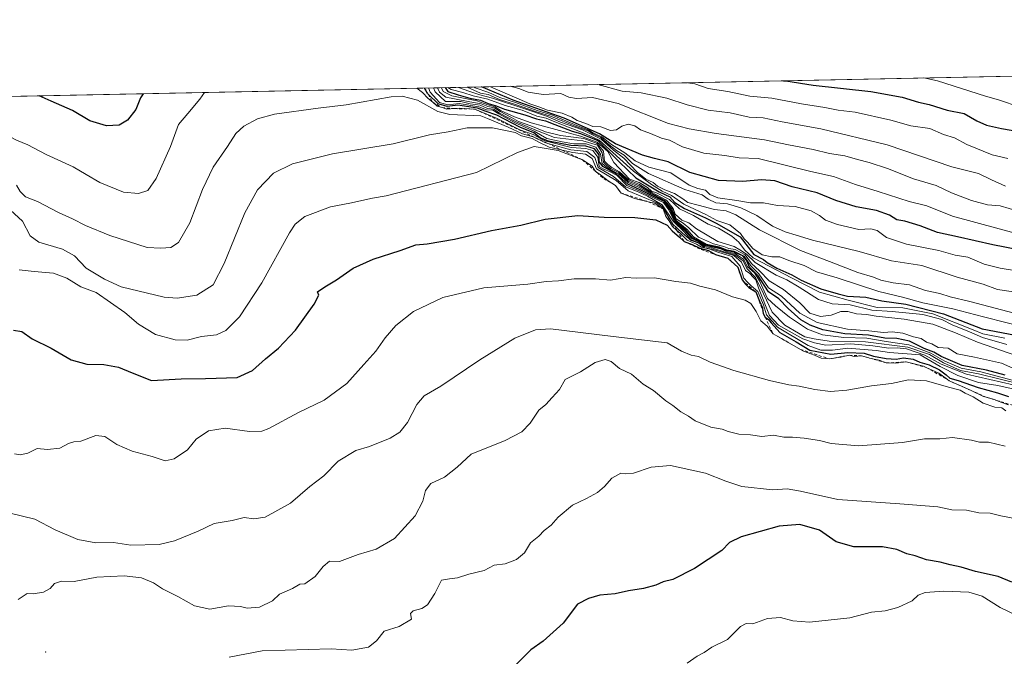
# Model space of a CAD drawing. Units: metres. Extents: x 638334 to 641797, y 4720560 to 4722942.
# Drawn here: x 640455 to 640792, y 4722724 to 4722942 of the extents above; entities that cross this region are included whole.
import ezdxf

# ---------------------------------------------------------------- set-up
doc = ezdxf.new("R2010")
doc.units = ezdxf.units.M
doc.header["$MEASUREMENT"] = 0
doc.linetypes.add('DGN Style 2', pattern=[1.6480167562047852, 0.988810053722871, -0.6592067024819142])
for name, color, linetype, lineweight in [('Centroide de Edificación ligera', 7, 'Continuous', 0), ('Comarca CxS', 21, 'Continuous', 0), ('Comunidad Autónoma CxS', 142, 'Continuous', 0), ('Curva de nivel maestra', 30, 'Continuous', 30), ('Curva de nivel normal', 30, 'Continuous', 0), ('Escarpado lineal', 30, 'DGN Style 2', 0), ('Espacio natural protegido CxS', 121, 'Continuous', 0), ('Matorral CxS', 135, 'Continuous', 0), ('Municipio CxS', 4, 'Continuous', 0), ('Provincia CxS', 1, 'Continuous', 0)]:
    doc.layers.add(name, color=color, linetype=linetype, lineweight=lineweight)

# ---------------------------------------------------------------- blocks, each defined once
blk = doc.blocks.new('*U5')
at = {"layer": 'Matorral CxS', "color": 135, "linetype": 'Continuous', "lineweight": 0}
blk.add_polyline3d([(640280.0554000001, 4722912.6097, 733.921100000007), (640800.2773000002, 4722923.136499999, 638.1334000000061)], dxfattribs=at)

msp = doc.modelspace()

# ---------------------------------------------------------------- linework, layer by layer
at = {"layer": 'Centroide de Edificación ligera', "color": 7, "linetype": 'Continuous', "lineweight": 0}
msp.add_point((640464, 4722726, 769.0975999999937), dxfattribs=at)
at = {"layer": 'Comarca CxS', "color": 21, "linetype": 'Continuous', "lineweight": 0, "flags": 128}
msp.add_lwpolyline([(639103.8203254339, 4722888.808444445), (640931.4114000001, 4722925.790100001), (641749.79000107, 4722942.349982752), (641781.205915202, 4721405.189503931), (641792.280299999, 4720863.326), (641796.3558000005, 4720663.913300001), (641797.0700010684, 4720628.969982778), (641693.7119000001, 4720626.879300001), (640286.3862000002, 4720598.411400001), (639714.1179980476, 4720586.835246512), (639621.3938063891, 4720584.959558786), (639363.3840826142, 4720579.740437777)], dxfattribs=at)
at = {"layer": 'Comunidad Autónoma CxS', "color": 142, "linetype": 'Continuous', "lineweight": 0, "flags": 128}
msp.add_lwpolyline([(639103.8203254339, 4722888.808444445), (640931.4114000001, 4722925.790100001), (641749.79000107, 4722942.349982752), (641781.205915202, 4721405.189503931), (641792.280299999, 4720863.326), (641796.3558000005, 4720663.913300001), (641797.0700010684, 4720628.969982778), (641693.7119000001, 4720626.879300001), (640286.3862000002, 4720598.411400001), (639714.1179980476, 4720586.835246512), (639621.3938063891, 4720584.959558786), (639363.3840826142, 4720579.740437777)], dxfattribs=at)
at = {"layer": 'Curva de nivel maestra', "color": 30, "linetype": 'Continuous', "lineweight": 30, "flags": 128}
for points, elevation in [([(640792.0800000001, 4722820.6501), (640785.6500000004, 4722822.380100001), (640777.3499999996, 4722823.9901), (640770.1799999997, 4722827.0601), (640767.7100000001, 4722828.600099999), (640764.4299999997, 4722829.860099999), (640759.3399999999, 4722832.3301), (640755.0300000003, 4722833.2501), (640750.8700000001, 4722833.390100001), (640745.3899999997, 4722834.350099999), (640737.2000000002, 4722834.840100001), (640729.7300000006, 4722836.2601), (640725.4299999997, 4722837.780099999), (640722.1600000003, 4722839.6501), (640717.8399999999, 4722843.4801), (640714.6299999999, 4722846.870100001), (640711.0899999999, 4722849.170100001), (640707.5800000001, 4722854.6601), (640704.6799999997, 4722857.700099999), (640703.6600000003, 4722860.030099999), (640702.3899999997, 4722861.530099999), (640699.2800000003, 4722862.8201), (640696.7599999999, 4722863.350099999), (640694.2400000002, 4722864.3201), (640689.6299999999, 4722865.3101), (640685.1699999999, 4722867.720100001), (640683.0300000003, 4722870.2401), (640679.2599999999, 4722873.4801), (640677.3600000005, 4722877.5801), (640675.5300000003, 4722880.0801), (640672.2400000002, 4722881.620100001), (640667.29, 4722884.1501), (640663.0199999996, 4722886.0701), (640659.04, 4722889.600099999), (640654.5300000003, 4722892.0701), (640653.2599999999, 4722893.780099999), (640653.1799999997, 4722896.050100001), (640651.5999999996, 4722898.110099999), (640648.7100000001, 4722899.110099999), (640643.5, 4722899.340100001), (640635.9100000003, 4722900.780099999), (640633.0199999996, 4722901.890100001), (640630.8799999999, 4722903.620100001), (640626.0800000001, 4722905.5801), (640618.2400000002, 4722909.620100001), (640614.2999999998, 4722910.9901), (640611.5999999996, 4722912.120100001), (640604.8700000001, 4722913.130100001), (640601.2800000003, 4722912.6801), (640598.1900000004, 4722913.520099999), (640594.7510000002, 4722916.8464), (640594.5300000003, 4722917.0601), (640593.5083, 4722918.952500001)], 725), ([(640600.6085999999, 4722919.096100001), (640601.5199999996, 4722917.8201), (640605.0499999998, 4722916.670100001), (640609.0499999998, 4722915.520099999), (640612.7100000001, 4722914.850099999), (640615.2699999996, 4722913.710100001), (640618.04, 4722912.9001), (640620.8600000005, 4722911.7301), (640627.8700000001, 4722909.7401), (640631.7800000003, 4722908.380100001), (640634.9299999997, 4722907.7301), (640638.0999999996, 4722906.4801), (640643.9500000002, 4722904.1501), (640646.7999999998, 4722903.420100001), (640652.79, 4722900.960100001), (640656.5800000001, 4722897.280099999), (640660.0899999999, 4722893.7401), (640665.79, 4722888.2501), (640673.7800000003, 4722883.4001), (640677.3499999996, 4722881.710100001), (640679.1200000001, 4722879.7401), (640682.3700000001, 4722877.780099999), (640689.5700000003, 4722874.5001), (640693.2199999997, 4722872.670100001), (640701.4800000006, 4722868.040100001), (640706.1399999997, 4722862.040100001), (640709.3799999999, 4722860.270099999), (640710.6699999999, 4722859.2301), (640714.0300000003, 4722857.2601), (640719.1100000005, 4722855.0101), (640722.2800000003, 4722853.1801), (640729.0499999998, 4722850.280099999), (640735, 4722848.5601), (640738.1699999999, 4722847.7301), (640744.4500000002, 4722847.340100001), (640749.9100000003, 4722846.130100001), (640758.0800000001, 4722845.040100001), (640771.0199999996, 4722841.720100001), (640784.2199999997, 4722836.5701), (640797.9900000002, 4722833.960100001)], 700), ([(640796.5800000001, 4722863.640100001), (640787.8700000001, 4722865.2601), (640775.75, 4722868.0701), (640768.8799999999, 4722869.470100001), (640763.04, 4722871.790100001), (640757.7400000002, 4722873.370100001), (640754.9900000002, 4722873.880100001), (640752.5099999999, 4722875.4001), (640748.0700000003, 4722877.040100001), (640741.0899999999, 4722878.290100001), (640734.1500000004, 4722880.450099999), (640727.8399999999, 4722883.0601), (640719.2199999997, 4722885.120100001), (640713.2599999999, 4722887.1801), (640708.7000000002, 4722887.5001), (640702.3600000005, 4722886.9301), (640694.04, 4722887.3201), (640684.2000000002, 4722890.0001), (640676.8799999999, 4722893.6801), (640672.1500000004, 4722894.800100001), (640668.0199999996, 4722895.940099999), (640658.79, 4722899.860099999), (640653.3300000001, 4722903.3101), (640641.2800000003, 4722908.700099999), (640623.8399999999, 4722914.860099999), (640612.9735000003, 4722919.3463)], 675), ([(640716.2400000002, 4722921.436000001), (640717.0300000003, 4722921.390100001), (640726.3700000001, 4722919.960100001), (640746.0999999996, 4722917.7401), (640756.8899999997, 4722915.8101), (640762.4600000001, 4722914.170100001), (640766.1100000005, 4722913.370100001), (640772.2000000002, 4722911.4101), (640778.0099999999, 4722910.220100001), (640782.3799999999, 4722907.710100001), (640785.6500000004, 4722906.210100001), (640790.8700000001, 4722905.120100001), (640799.3799999999, 4722903.5801)], 650), ([(640497.2944999998, 4722917.0056), (640496.4400000004, 4722915.5801), (640494.7800000003, 4722911.5801), (640491.9800000006, 4722907.9901), (640489.1399999997, 4722906.220100001), (640484.7999999998, 4722905.9901), (640479.0599999997, 4722907.790100001), (640473.0800000001, 4722911.3201), (640465.8700000001, 4722914.420100001), (640461.6901000004, 4722916.2851)], 725), ([(640452.9100000003, 4722836.100099999), (640455.75, 4722835.620100001), (640459.3200000003, 4722833.1801), (640465.8300000001, 4722829.960100001), (640472.6299999999, 4722825.9001), (640478, 4722824.460100001), (640483.8399999999, 4722824.360099999), (640488.8799999999, 4722823.420100001), (640493.5499999998, 4722821.450099999), (640500.0999999996, 4722818.860099999), (640510.3499999996, 4722819.4801), (640518.5899999999, 4722819.5101), (640529.4400000004, 4722819.940099999), (640534.7199999997, 4722822.3101), (640539.0899999999, 4722826.2501), (640543.54, 4722829.9901), (640549.4199999999, 4722836.100099999), (640555.7999999998, 4722844.9801), (640557.3499999996, 4722848.0701), (640556.9400000004, 4722849.2501), (640559.3799999999, 4722850.9301), (640563.4000000004, 4722853.370100001), (640569.1299999999, 4722857.270099999), (640575.9299999997, 4722860.350099999), (640585.1600000003, 4722863.380100001), (640590.5800000001, 4722865.2501), (640594.3799999999, 4722865.610099999), (640603.7199999997, 4722867.290100001), (640616.3799999999, 4722870.170100001), (640626.4600000001, 4722871.9901), (640634.7300000006, 4722874.030099999), (640645.9600000001, 4722875.360099999), (640654.9000000004, 4722874.8201), (640665.3899999997, 4722874.6801), (640672.5899999999, 4722873.8101), (640676.4800000006, 4722872.0601), (640678.1600000003, 4722870.120100001), (640680.7300000006, 4722867.940099999), (640682.2800000003, 4722866.470100001), (640684.9900000002, 4722865.440099999), (640687.6299999999, 4722864.1501), (640690.6600000003, 4722863.380100001), (640693.04, 4722861.940099999), (640697.1900000004, 4722860.7501), (640700.6200000001, 4722857.670100001), (640702.0899999999, 4722853.300100001), (640703.2599999999, 4722851.8201), (640704.4699999997, 4722850.690099999), (640706.7699999996, 4722849.1801), (640708.04, 4722846.0001), (640709.0899999999, 4722843.800100001), (640709.2441999996, 4722842.554099999), (640709.3399999999, 4722841.780099999), (640710, 4722840.530099999), (640711.1699999999, 4722839.7301), (640712.0199999996, 4722838.5801), (640715.0599999997, 4722835.3301), (640720.6600000003, 4722832.0601), (640725.3200000003, 4722829.210100001), (640732.4100000003, 4722827.840100001), (640738.3200000003, 4722828.4801), (640743.9000000004, 4722828.220100001), (640747.04, 4722827.2601), (640751.3899999997, 4722826.360099999), (640754.7999999998, 4722826.210100001), (640757.3600000005, 4722826.640100001), (640760.6100000005, 4722826.1801), (640762.8399999999, 4722825.1801), (640766.0499999998, 4722824.280099999), (640769.6100000005, 4722822.5001), (640771.9000000004, 4722820.790100001), (640773.0999999996, 4722819.640100001), (640776, 4722818.870100001), (640782.8799999999, 4722816.440099999), (640789.4400000004, 4722814.700099999), (640793.2100000001, 4722813.360099999)], 750), ([(640794.3499999996, 4722749.8301), (640789.6600000003, 4722751.7501), (640781.9000000004, 4722753.5601), (640777.0099999999, 4722755.050100001), (640773.2599999999, 4722755.770099999), (640769.8099999997, 4722756.6801), (640765.2199999997, 4722757.5601), (640761.29, 4722758.8201), (640758.4199999999, 4722759.5101), (640755.0599999997, 4722761.0701), (640750.1200000001, 4722761.9801), (640740.3700000001, 4722762.0001), (640734.2999999998, 4722763.670100001), (640728.6399999997, 4722767.670100001), (640721.8600000005, 4722769.610099999), (640714.7400000002, 4722769.0801), (640701.8099999997, 4722765.4101), (640697.8099999997, 4722763.450099999), (640695.1500000004, 4722760.6501), (640685.8099999997, 4722754.5701), (640678.4699999997, 4722750.8301), (640675.1500000004, 4722749.9301), (640672.6200000001, 4722748.880100001), (640668.3700000001, 4722747.710100001), (640663.29, 4722746.860099999), (640658.7100000001, 4722745.920100001), (640653.4900000002, 4722745.4101), (640649.5599999997, 4722744.3101), (640645.8399999999, 4722742.360099999), (640640.9600000001, 4722735.790100001), (640634.04, 4722729.690099999), (640629.9100000003, 4722726.7601), (640624.9299999997, 4722721.780099999)], 775.0000000000001)]:
    msp.add_lwpolyline(points, dxfattribs=dict(at, elevation=elevation))
at = {"layer": 'Curva de nivel normal', "color": 30, "linetype": 'Continuous', "lineweight": 0, "flags": 128}
for points, elevation in [([(640797.2599999999, 4722912.370100001), (640789.7999999998, 4722914.960100001), (640785.3499999996, 4722916.220100001), (640768.9000000004, 4722921.450099999), (640764.2164000003, 4722922.407000001)], 645), ([(640795.7400000002, 4722822.640100001), (640790.8600000005, 4722824.7601), (640781.6399999997, 4722826.860099999), (640775.6299999999, 4722828.0001), (640772.6399999997, 4722829.920100001), (640769.1399999997, 4722830.140100001), (640766.9900000002, 4722831.440099999), (640765.1500000004, 4722832.020099999), (640763.2999999998, 4722833.2601), (640760.7400000002, 4722833.860099999), (640757.0499999998, 4722835.120100001), (640753.4600000001, 4722835.550100001), (640750.4699999997, 4722835.3201), (640745.4000000004, 4722835.870100001), (640738.1699999999, 4722836.4001), (640727.79, 4722838.690099999), (640721.8499999996, 4722841.970100001), (640715.5999999996, 4722847.7301), (640711.1500000004, 4722850.5601), (640707.8200000003, 4722855.4001), (640705.0700000003, 4722858.0801), (640702.8200000003, 4722861.380100001), (640699.3799999999, 4722863.1501), (640696.9199999999, 4722863.640100001), (640694.3200000003, 4722864.6601), (640689.8200000003, 4722865.5601), (640685.5199999996, 4722868.0701), (640683.3399999999, 4722870.5601), (640679.5599999997, 4722873.620100001), (640677.8200000003, 4722877.380100001), (640675.3600000005, 4722880.420100001), (640670.6200000001, 4722882.8301), (640666.7000000002, 4722884.9901), (640663.0999999996, 4722886.620100001), (640659.8099999997, 4722889.6501), (640657.25, 4722890.9801), (640655.6100000005, 4722892.040100001), (640654.2999999998, 4722893.1801), (640653.7300000006, 4722896.280099999), (640652.0700000003, 4722898.710100001), (640648.7999999998, 4722899.840100001), (640644.54, 4722899.850099999), (640640.5499999998, 4722900.5601), (640635.3399999999, 4722901.720100001), (640630.9600000001, 4722904.1601), (640624.4600000001, 4722907.0001), (640618.8799999999, 4722910.0801), (640616.9000000004, 4722911.4301), (640614.6900000004, 4722911.550100001), (640612.1299999999, 4722912.550100001), (640605.3399999999, 4722913.670100001), (640601.4600000001, 4722913.2601), (640598.6799999997, 4722914.0001), (640595.4199999999, 4722917.590100001), (640594.9050000003, 4722918.980699999)], 720), ([(640796.04, 4722827.360099999), (640782.6500000004, 4722831.960100001), (640775.0700000003, 4722835.220100001), (640767.2999999998, 4722838.1801), (640757.5199999996, 4722839.8201), (640748, 4722840.890100001), (640744.5999999996, 4722841.470100001), (640741.2300000006, 4722841.690099999), (640738.3200000003, 4722842.530099999), (640735.8899999997, 4722842.450099999), (640732.5499999998, 4722841.270099999), (640728.9400000004, 4722840.800100001), (640725.2400000002, 4722841.960100001), (640721.8399999999, 4722845.4001), (640716.3099999997, 4722850.030099999), (640711.3899999997, 4722852.940099999), (640708.1200000001, 4722856.360099999), (640705.2999999998, 4722858.940099999), (640703.1100000005, 4722861.850099999), (640699.7699999996, 4722863.6601), (640697.5300000003, 4722864.0801), (640695.8799999999, 4722864.7601), (640692.3700000001, 4722865.640100001), (640687.2199999997, 4722867.880100001), (640683.9199999999, 4722871.110099999), (640681.9199999999, 4722872.700099999), (640679.54, 4722874.190099999), (640678.1799999997, 4722877.470100001), (640675.6200000001, 4722880.610099999), (640670.8700000001, 4722883.120100001), (640666.9500000002, 4722885.440099999), (640663.2000000002, 4722887.110099999), (640659.9500000002, 4722890.0001), (640657.1900000004, 4722891.4101), (640655.8600000005, 4722892.4001), (640654.6900000004, 4722893.5701), (640654.25, 4722896.790100001), (640652.6100000005, 4722899.4001), (640647.6399999997, 4722900.870100001), (640637.9400000004, 4722901.9801), (640631.5599999997, 4722904.5001), (640624.7999999998, 4722907.340100001), (640619.1900000004, 4722910.390100001), (640617.2100000001, 4722911.7601), (640615.0800000001, 4722912.0101), (640612.5199999996, 4722913.050100001), (640609.1500000004, 4722913.600099999), (640605.9800000006, 4722914.300100001), (640600.6399999997, 4722914.390100001), (640597.0999999996, 4722917.6501), (640596.5308999997, 4722919.013599999)], 715), ([(640792.6600000003, 4722831.2501), (640784.2999999998, 4722833.640100001), (640779.8700000001, 4722835.540100001), (640773.9900000002, 4722837.890100001), (640770.3700000001, 4722839.770099999), (640763.9100000003, 4722841.5001), (640753.4900000002, 4722842.530099999), (640746.5099999999, 4722843.0001), (640739.0599999997, 4722844.770099999), (640732.8899999997, 4722845.1501), (640728.2400000002, 4722846.600099999), (640721.6100000005, 4722850.870100001), (640717.3600000005, 4722853.3201), (640713.7199999997, 4722854.9101), (640706.5800000001, 4722859.210100001), (640703.5899999999, 4722862.1601), (640701.3300000001, 4722863.590100001), (640699.3700000001, 4722864.700099999), (640693.8200000003, 4722866.450099999), (640686.4900000002, 4722870.8101), (640683.9100000003, 4722872.800100001), (640681.4500000002, 4722873.690099999), (640679.2300000006, 4722875.7501), (640678.5899999999, 4722877.7601), (640676.2999999998, 4722880.620100001), (640671.1799999997, 4722883.370100001), (640666.9900000002, 4722885.950099999), (640663.2400000002, 4722887.590100001), (640660.2000000002, 4722890.3301), (640657.5499999998, 4722891.770099999), (640656.2400000002, 4722892.780099999), (640655.1100000005, 4722893.9801), (640654.7199999997, 4722897.300100001), (640652.5, 4722899.9801), (640648.04, 4722901.700099999), (640640.0599999997, 4722902.7401), (640634.9000000004, 4722903.970100001), (640629.8399999999, 4722906.030099999), (640625.6500000004, 4722907.470100001), (640623.2999999998, 4722908.8201), (640619.3499999996, 4722910.880100001), (640617.4600000001, 4722912.130100001), (640615.2100000001, 4722912.620100001), (640612.9299999997, 4722913.600099999), (640609.0599999997, 4722914.2601), (640603.79, 4722915.3201), (640600.7999999998, 4722915.8101), (640598.5899999999, 4722917.550100001), (640598.0029999996, 4722919.043400001)], 710), ([(640791.9299999997, 4722833.360099999), (640784.4400000004, 4722834.8101), (640781.1399999997, 4722836.210100001), (640767.3899999997, 4722841.690099999), (640757.1100000005, 4722843.720100001), (640748.3600000005, 4722843.850099999), (640738.4000000004, 4722846.3301), (640728.6100000005, 4722849.0701), (640719.29, 4722853.850099999), (640705.9299999997, 4722860.880100001), (640702.9500000002, 4722863.540100001), (640701.0300000003, 4722866.170100001), (640698.6600000003, 4722868.270099999), (640694.0700000003, 4722870.9901), (640690.5, 4722872.350099999), (640685.4900000002, 4722875.390100001), (640680.7599999999, 4722877.640100001), (640677.29, 4722880.840100001), (640672.8899999997, 4722883.1501), (640671.1699999999, 4722883.720100001), (640669.8099999997, 4722884.920100001), (640666.9000000004, 4722886.6601), (640663.6399999997, 4722887.7401), (640658.29, 4722893.460100001), (640656.1699999999, 4722897.280099999), (640652.5499999998, 4722900.470100001), (640646.7999999998, 4722902.530099999), (640629.9600000001, 4722907.0701), (640624.3300000001, 4722909.140100001), (640619.7599999999, 4722911.190099999), (640617.7100000001, 4722912.4801), (640615.2199999997, 4722913.1801), (640611.3799999999, 4722914.540100001), (640602.8200000003, 4722916.3101), (640599.8499999996, 4722917.780099999), (640599.3185999999, 4722919.07)], 705), ([(640800.8700000001, 4722836.540100001), (640784.6500000004, 4722840.6601), (640774.1900000004, 4722843.420100001), (640763.9600000001, 4722845.5101), (640757.0199999996, 4722847.350099999), (640748.9100000003, 4722849.360099999), (640734.5999999996, 4722853.970100001), (640727.54, 4722856.100099999), (640723.3499999996, 4722858.2401), (640718.1100000005, 4722859.9901), (640715, 4722861.1801), (640712.2999999998, 4722861.200099999), (640708.9600000001, 4722861.9001), (640705.7999999998, 4722864.040100001), (640703.9900000002, 4722866.220100001), (640702.8499999996, 4722867.4101), (640701.6200000001, 4722869.1801), (640697.9000000004, 4722872.120100001), (640693.5099999999, 4722873.6801), (640689.7000000002, 4722875.700099999), (640682.2000000002, 4722879.270099999), (640677.9600000001, 4722882.1501), (640674.7300000006, 4722883.620100001), (640671.1200000001, 4722886.0001), (640664.9400000004, 4722890.4801), (640653.29, 4722901.110099999), (640648.3200000003, 4722903.370100001), (640638.6100000005, 4722907.110099999), (640635.1600000003, 4722908.600099999), (640631.9400000004, 4722909.380100001), (640626.9500000002, 4722911.340100001), (640621.04, 4722912.950099999), (640615.1200000001, 4722915.1601), (640610.1299999999, 4722916.300100001), (640606.6500000004, 4722917.4101), (640602.6799999997, 4722918.4301), (640601.5407999996, 4722919.115)], 695), ([(640795.1399999997, 4722841.880100001), (640780.0099999999, 4722845.920100001), (640773.3099999997, 4722847.540100001), (640769.7300000006, 4722848.620100001), (640764.79, 4722849.6801), (640759.3499999996, 4722851.5801), (640753.7800000003, 4722852.280099999), (640749.5499999998, 4722853.190099999), (640747.04, 4722854.200099999), (640741.6399999997, 4722855.870100001), (640732.0599999997, 4722859.620100001), (640722.0800000001, 4722863.3101), (640708.0199999996, 4722870.380100001), (640699.9199999999, 4722875.5801), (640696.7100000001, 4722876.9001), (640692.6500000004, 4722877.360099999), (640687.1399999997, 4722878.9301), (640683.5099999999, 4722879.7401), (640681.8799999999, 4722881.020099999), (640678.9900000002, 4722882.890100001), (640675.6399999997, 4722884.110099999), (640673.2000000002, 4722885.420100001), (640671.7300000006, 4722886.610099999), (640669.2199999997, 4722887.770099999), (640666.2800000003, 4722890.1601), (640661.7199999997, 4722894.9301), (640658.1900000004, 4722897.7401), (640653.9199999999, 4722901.460100001), (640647.5899999999, 4722904.600099999), (640640, 4722907.3301), (640635.2800000003, 4722909.3201), (640627.4400000004, 4722911.9801), (640616.7100000001, 4722915.460100001), (640612.4100000003, 4722916.620100001), (640608.7000000002, 4722917.9001), (640605.1661, 4722919.1884)], 690), ([(640794.9800000006, 4722849.220100001), (640789.4699999997, 4722850.040100001), (640784.5300000003, 4722851.860099999), (640775.7100000001, 4722854.2301), (640763.5999999996, 4722858.1801), (640753.2300000006, 4722859.880100001), (640742.1600000003, 4722863.0001), (640726.2300000006, 4722866.9001), (640720.6500000004, 4722868.640100001), (640716.7999999998, 4722869.720100001), (640712.4600000001, 4722871.7401), (640707.1600000003, 4722875.390100001), (640701.7199999997, 4722877.9301), (640697.0700000003, 4722879.290100001), (640693.0999999996, 4722879.6501), (640690.4900000002, 4722880.890100001), (640688.4800000006, 4722882.440099999), (640682.4800000006, 4722884.220100001), (640670.1399999997, 4722889.690099999), (640664.6399999997, 4722893.190099999), (640661.7699999996, 4722895.950099999), (640659.1200000001, 4722897.5601), (640656.6799999997, 4722899.520099999), (640653.8399999999, 4722902.050100001), (640651.0800000001, 4722903.290100001), (640649.4199999999, 4722904.300100001), (640645.2699999996, 4722905.8101), (640636.9699999997, 4722909.270099999), (640631.8499999996, 4722910.780099999), (640624.2800000003, 4722913.460100001), (640619.1100000005, 4722915.0801), (640615.29, 4722916.690099999), (640612.6900000004, 4722917.2301), (640608.1404999997, 4722919.248500001)], 685), ([(640795.3099999997, 4722856.5701), (640790.3300000001, 4722857.280099999), (640784.9400000004, 4722858.690099999), (640779.3600000005, 4722861.030099999), (640775.0300000003, 4722861.7601), (640769.3399999999, 4722863.3301), (640758.29, 4722865.4901), (640751.5199999996, 4722867.860099999), (640748.2800000003, 4722870.200099999), (640746.1200000001, 4722870.7601), (640742.0599999997, 4722870.590100001), (640734.79, 4722872.220100001), (640730.6200000001, 4722873.700099999), (640728.6399999997, 4722875.3301), (640725.6799999997, 4722876.9001), (640720.2400000002, 4722878.460100001), (640714.2000000002, 4722878.7601), (640709.4400000004, 4722879.6601), (640704.9900000002, 4722879.710100001), (640700.2999999998, 4722880.4801), (640693.8600000005, 4722881.350099999), (640691.1200000001, 4722882.4801), (640689.5499999998, 4722884.0101), (640687.0099999999, 4722884.5601), (640684.0599999997, 4722885.720100001), (640677.7199999997, 4722889.920100001), (640670.2100000001, 4722891.8301), (640665.5, 4722894.050100001), (640661.9600000001, 4722896.840100001), (640657.4600000001, 4722899.670100001), (640654.0999999996, 4722902.3101), (640651.3300000001, 4722903.540100001), (640649.7000000002, 4722904.5701), (640645.5800000001, 4722906.120100001), (640637.2599999999, 4722909.6601), (640631.9900000002, 4722911.3101), (640624.5899999999, 4722913.9801), (640619.2300000006, 4722915.700099999), (640615.54, 4722917.390100001), (640610.8799999999, 4722919.0801), (640610.5014000004, 4722919.2963)], 680), ([(640804.7100000001, 4722866.7601), (640774.0300000003, 4722875.1601), (640765.3200000003, 4722878.6801), (640759.2800000003, 4722880.120100001), (640748.7000000002, 4722883.590100001), (640740.8499999996, 4722885.9901), (640733.4199999999, 4722888.6501), (640725.5800000001, 4722890.390100001), (640707.5700000003, 4722894.800100001), (640701.0999999996, 4722895.0601), (640696.2400000002, 4722895.9101), (640689.04, 4722896.690099999), (640681.7100000001, 4722898.870100001), (640677.3399999999, 4722901.100099999), (640674.5099999999, 4722901.790100001), (640670.7400000002, 4722903.390100001), (640667.4000000004, 4722904.690099999), (640665.3899999997, 4722905.970100001), (640663.1299999999, 4722906.5601), (640661.04, 4722905.9101), (640659.1200000001, 4722904.600099999), (640657.1100000005, 4722904.440099999), (640653.7599999999, 4722905.630100001), (640651.0700000003, 4722905.8201), (640648.7199999997, 4722906.790100001), (640645.7100000001, 4722907.800100001), (640643.9199999999, 4722908.940099999), (640640.5499999998, 4722910.340100001), (640635.5599999997, 4722911.420100001), (640632.6600000003, 4722912.550100001), (640629.4800000006, 4722913.530099999), (640625.8700000001, 4722915.170100001), (640616.0818999996, 4722919.409200001)], 670), ([(640796.54, 4722876.850099999), (640790.3700000001, 4722878.610099999), (640786, 4722879.0001), (640780.5599999997, 4722880.450099999), (640773.7300000006, 4722883.0701), (640768.5, 4722885.620100001), (640760.7599999999, 4722887.880100001), (640751.8399999999, 4722891.370100001), (640745.5999999996, 4722893.4901), (640741.5499999998, 4722894.450099999), (640737.2199999997, 4722895.780099999), (640732.0199999996, 4722896.5801), (640726.3799999999, 4722897.9101), (640718.0099999999, 4722899.4801), (640709.75, 4722901.270099999), (640693.2999999998, 4722903.4301), (640683.9600000001, 4722905.020099999), (640676.9900000002, 4722906.8301), (640659.7199999997, 4722913.6501), (640650.9199999999, 4722915.700099999), (640645.4400000004, 4722915.370100001), (640642.9199999999, 4722915.8201), (640640.1399999997, 4722917.120100001), (640634.0999999996, 4722916.7501), (640629.0099999999, 4722917.5701), (640625.7800000003, 4722918.780099999), (640622.8448999999, 4722919.5461)], 665), ([(640652.7852999996, 4722920.152100001), (640652.79, 4722920.1501), (640661.0899999999, 4722917.850099999), (640667.6500000004, 4722917.2601), (640676.3700000001, 4722915.5001), (640683.29, 4722913.1601), (640690.5599999997, 4722911.350099999), (640698.0700000003, 4722910.440099999), (640704.5599999997, 4722909.020099999), (640709.3200000003, 4722908.7401), (640715.8499999996, 4722907.350099999), (640729.0800000001, 4722905.050100001), (640751.7400000002, 4722899.470100001), (640773.8700000001, 4722892.040100001), (640783, 4722889.700099999), (640787.3600000005, 4722887.5701), (640792.1900000004, 4722885.420100001)], 660), ([(640683.4626000002, 4722920.7729), (640685.9199999999, 4722920.340100001), (640690.5, 4722918.800100001), (640697.1900000004, 4722917.780099999), (640704.7599999999, 4722916.140100001), (640712.29, 4722915.460100001), (640722.4299999997, 4722913.5101), (640730.3600000005, 4722912.300100001), (640734.9800000006, 4722911.4301), (640740.8200000003, 4722910.6601), (640753, 4722907.9101), (640759.7599999999, 4722905.9901), (640766.3600000005, 4722905.0801), (640771.0199999996, 4722903.020099999), (640774.7599999999, 4722901.870100001), (640778.9299999997, 4722899.5801), (640787.6799999997, 4722896.1501), (640793, 4722894.860099999)], 655), ([(640429.2983999997, 4722915.629899999), (640430.2300000006, 4722914.870100001), (640444.5999999996, 4722905.780099999), (640449.3899999997, 4722903.5701), (640453.9800000006, 4722901.1601), (640457.8200000003, 4722899.470100001), (640464.1100000005, 4722896.170100001), (640473.3799999999, 4722892.040100001), (640477.7599999999, 4722889.380100001), (640482.5, 4722886.630100001), (640490.5800000001, 4722883.340100001), (640495.7000000002, 4722882.9001), (640498.9199999999, 4722883.840100001), (640501.7999999998, 4722888.0001), (640506.6799999997, 4722898.9101), (640509.3300000001, 4722906.4801), (640512.5199999996, 4722910.190099999), (640516.6500000004, 4722915.190099999), (640518.3098999998, 4722917.4308)], 730), ([(640797.8200000003, 4722817.5001), (640782.9299999997, 4722821.1501), (640776.7800000003, 4722822.3201), (640770.9699999997, 4722824.9001), (640766.1600000003, 4722827.720100001), (640758.8399999999, 4722830.2601), (640744.2999999998, 4722832.0601), (640731.8899999997, 4722832.390100001), (640726.8099999997, 4722833.110099999), (640723.6200000001, 4722833.780099999), (640721.4500000002, 4722835.120100001), (640716.6799999997, 4722837.800100001), (640712.4400000004, 4722842.2601), (640709.4900000002, 4722848.590100001), (640706.7300000006, 4722854.110099999), (640703.75, 4722857.200099999), (640702.4699999997, 4722859.880100001), (640699.6399999997, 4722861.920100001), (640696.0199999996, 4722862.9001), (640692.0800000001, 4722864.120100001), (640689.25, 4722864.7601), (640687.2300000006, 4722865.940099999), (640684.6299999999, 4722867.1801), (640682.4199999999, 4722869.6501), (640678.4900000002, 4722873.380100001), (640674.7599999999, 4722879.040100001), (640669.7599999999, 4722881.9001), (640666.5199999996, 4722883.4801), (640662.2300000006, 4722885.110099999), (640658.0999999996, 4722888.6501), (640652.8399999999, 4722891.720100001), (640651.7199999997, 4722895.1501), (640649.0499999998, 4722897.190099999), (640643.5199999996, 4722897.8301), (640635.6612999998, 4722900.000800001), (640634.6500000004, 4722900.280099999), (640630.7100000001, 4722902.220100001), (640627.0199999996, 4722903.3101), (640622.1600000003, 4722905.600099999), (640615.0199999996, 4722908.550100001), (640612.79, 4722909.420100001), (640602.2199999997, 4722909.950099999), (640598.0199999996, 4722910.9801), (640591.1600000003, 4722914.790100001), (640585.9100000003, 4722916.140100001), (640582.0999999996, 4722915.970100001), (640566.6799999997, 4722913.210100001), (640557.2000000002, 4722912.0601), (640542.2199999997, 4722909.960100001), (640536.3799999999, 4722908.4001), (640531.7199999997, 4722905.920100001), (640529, 4722903.450099999), (640526.0999999996, 4722898.960100001), (640521.2100000001, 4722891.920100001), (640517.5999999996, 4722884.2601), (640513.2800000003, 4722872.850099999), (640509.4100000003, 4722866.0701), (640506.7300000006, 4722864.380100001), (640503.3899999997, 4722864.190099999), (640498.6200000001, 4722864.4101), (640485.9500000002, 4722868.5001), (640477.6200000001, 4722871.890100001), (640473.0800000001, 4722874.220100001), (640468.3300000001, 4722876.3301), (640461.1699999999, 4722880.0801), (640457.0899999999, 4722881.780099999), (640455.1799999997, 4722883.550100001), (640454.0300000003, 4722885.7401)], 734.9999999999999), ([(640590.8273999998, 4722918.898399999), (640592.8200000003, 4722917.470100001), (640594.7199999997, 4722915.4001), (640596.3002000004, 4722914.100400001), (640596.3036000002, 4722914.097999999), (640597.8700000001, 4722912.8101), (640599.4907000001, 4722912.2601), (640601.2000000002, 4722911.6801), (640603.7186000004, 4722911.8994), (640605.4500000002, 4722912.050100001), (640610.7599999999, 4722911.7401), (640618.1100000005, 4722908.640100001), (640626.1299999999, 4722904.670100001), (640630.6100000005, 4722903.0601), (640634.6699999999, 4722900.920100001), (640643.7100000001, 4722898.600099999), (640648.7100000001, 4722898.290100001), (640651.0599999997, 4722897.5701), (640652.7400000002, 4722895.3301), (640653.2000000002, 4722892.0801), (640654.8799999999, 4722891.1801), (640657.0300000003, 4722890.2401), (640659.3399999999, 4722888.9801), (640662.6500000004, 4722885.610099999), (640667.1600000003, 4722883.6801), (640672.0099999999, 4722881.300100001), (640675.29, 4722879.840100001), (640677.1100000005, 4722877.3201), (640679.0099999999, 4722873.2301), (640682.7300000006, 4722869.950099999), (640684.9000000004, 4722867.450099999), (640687.4299999997, 4722866.190099999), (640689.3300000001, 4722865.040100001), (640692.0499999998, 4722864.540100001), (640694.7699999996, 4722863.880100001), (640696.75, 4722863.030099999), (640699.8399999999, 4722862.2301), (640702.5999999996, 4722860.4001), (640704, 4722857.7601), (640706.3600000005, 4722855.700099999), (640708.0800000001, 4722853.030099999), (640710.79, 4722846.960100001), (640713.5099999999, 4722844.460100001), (640718.2999999998, 4722840.520099999), (640724.5199999996, 4722836.4801), (640729.6500000004, 4722834.540100001), (640736.8600000005, 4722833.5801), (640744.7400000002, 4722833.370100001), (640751.3799999999, 4722832.2301), (640759.1100000005, 4722831.0701), (640766.7100000001, 4722828.270099999), (640771.4000000004, 4722825.4801), (640777.0199999996, 4722823.120100001), (640783.7000000002, 4722821.850099999), (640798.29, 4722818.020099999)], 730), ([(640794.8399999999, 4722817.4101), (640778.8200000003, 4722821.050100001), (640770.2100000001, 4722824.440099999), (640764.6399999997, 4722827.540100001), (640758.3399999999, 4722829.6601), (640755.0999999996, 4722830.050100001), (640752.25, 4722829.9101), (640746.8600000005, 4722830.7601), (640739.25, 4722831.4001), (640730.7400000002, 4722830.960100001), (640726.8799999999, 4722831.770099999), (640722.8499999996, 4722833.110099999), (640714.5499999998, 4722837.780099999), (640711.4500000002, 4722841.0801), (640707.7699999996, 4722850.590100001), (640706.8300000001, 4722853.370100001), (640705.7599999999, 4722854.3301), (640704.7999999998, 4722855.440099999), (640703.2400000002, 4722856.550100001), (640701.9600000001, 4722859.4001), (640699.3200000003, 4722861.6601), (640695.7400000002, 4722862.630100001), (640691.8700000001, 4722863.860099999), (640689.2100000001, 4722864.300100001), (640687.2800000003, 4722865.8301), (640684.6699999999, 4722866.800100001), (640681.75, 4722869.3201), (640678.2999999998, 4722872.5101), (640674.8799999999, 4722878.3201), (640673, 4722879.670100001), (640663.1500000004, 4722883.7601), (640659.0599999997, 4722887.340100001), (640652.3700000001, 4722891.3201), (640650.8300000001, 4722894.9001), (640648.5199999996, 4722896.3201), (640644.2000000002, 4722896.890100001), (640640.5532999998, 4722897.694499999), (640636.1299999999, 4722898.670100001), (640632.5700000003, 4722900.4801), (640630.3399999999, 4722901.710100001), (640626.6699999999, 4722902.640100001), (640624.5300000003, 4722903.7401), (640616.7599999999, 4722905.340100001), (640608.0599999997, 4722905.300100001), (640601.6500000004, 4722904.0001), (640595.2599999999, 4722902.950099999), (640582.75, 4722899.840100001), (640562, 4722896.420100001), (640548.3799999999, 4722893.020099999), (640541.8600000005, 4722889.8101), (640536.3700000001, 4722884.100099999), (640532.0300000003, 4722876.2601), (640525.0199999996, 4722858.920100001), (640521.1799999997, 4722851.590100001), (640515.6799999997, 4722848.040100001), (640508.9600000001, 4722847.050100001), (640504.4400000004, 4722847.370100001), (640489.8200000003, 4722850.960100001), (640484.0599999997, 4722853.5701), (640477.8300000001, 4722857.3201), (640473.7999999998, 4722861.5801), (640469.6600000003, 4722863.8301), (640461.6500000004, 4722866.2301), (640458.6200000001, 4722868.420100001), (640455.9800000006, 4722873.390100001), (640450.5700000003, 4722878.460100001)], 740), ([(640798.1900000004, 4722815.2401), (640789.5700000003, 4722817.140100001), (640782.9500000002, 4722818.1801), (640775.9299999997, 4722820.550100001), (640769.8399999999, 4722823.630100001), (640763.0300000003, 4722827.620100001), (640752.5300000003, 4722828.5101), (640747.9400000004, 4722829.1601), (640738.2800000003, 4722829.9301), (640733.0300000003, 4722829.290100001), (640729.0300000003, 4722829.290100001), (640724.6799999997, 4722830.840100001), (640714.2300000006, 4722837.130100001), (640710.4800000006, 4722841.380100001), (640709.4900000002, 4722844.720100001), (640707.4500000002, 4722849.340100001), (640705.1200000001, 4722851.350099999), (640703.9500000002, 4722852.5101), (640702.7300000006, 4722853.940099999), (640701.4900000002, 4722858.040100001), (640698.6100000005, 4722861.350099999), (640693.7800000003, 4722862.7601), (640691.0300000003, 4722863.770099999), (640688.2699999996, 4722864.4801), (640686.5099999999, 4722865.5601), (640683.3600000005, 4722866.9001), (640680.7800000003, 4722869.370100001), (640679.7880999995, 4722870.251800001), (640678.2599999999, 4722871.610099999), (640677.1399999997, 4722873.5601), (640676.0899999999, 4722874.9801), (640675.1200000001, 4722877.590100001), (640672.3200000003, 4722879.550100001), (640670.0489999996, 4722880.0595), (640665.3200000003, 4722881.120100001), (640660.7100000001, 4722883.0101), (640658.7699999996, 4722885.630100001), (640656.2699999996, 4722887.1601), (640653.6399999997, 4722889.2301), (640652.5027000001, 4722890.0076), (640651.8700000001, 4722890.440099999), (640651.7030999997, 4722890.7141), (640650.8099999997, 4722892.1801), (640647.5199999996, 4722894.4101), (640639.2300000006, 4722897.5801), (640631, 4722898.960100001), (640625.3399999999, 4722896.920100001), (640611.2599999999, 4722890.0601), (640580.4000000004, 4722882.040100001), (640575.7800000003, 4722881.2501), (640567.9699999997, 4722879.600099999), (640561.3399999999, 4722878.3201), (640552.6200000001, 4722875.050100001), (640549.2800000003, 4722872.4101), (640547.3799999999, 4722869.360099999), (640537.8399999999, 4722852.2501), (640530.2199999997, 4722840.6801), (640525.5199999996, 4722835.970100001), (640522.3899999997, 4722834.5601), (640517.2000000002, 4722833.890100001), (640512.2999999998, 4722832.720100001), (640508.2000000002, 4722832.7401), (640501.4600000001, 4722834.590100001), (640495.6500000004, 4722838.100099999), (640491.0300000003, 4722842.090100001), (640481.1900000004, 4722848.9801), (640476, 4722850.970100001), (640471.25, 4722853.9301), (640466.6500000004, 4722855.630100001), (640460.0700000003, 4722856.210100001), (640454.8399999999, 4722856.800100001)], 745.0000000000001), ([(640453.2999999998, 4722793.770099999), (640455.2400000002, 4722793.390100001), (640457.8300000001, 4722793.9801), (640461.0499999998, 4722795.620100001), (640464.5700000003, 4722795.210100001), (640468.7699999996, 4722795.720100001), (640471.8099999997, 4722797.3201), (640473.54, 4722797.9101), (640475.9600000001, 4722798.170100001), (640481.1299999999, 4722800.0001), (640484.1500000004, 4722799.690099999), (640488.2800000003, 4722796.9801), (640493.5899999999, 4722794.6501), (640500.3899999997, 4722792.850099999), (640504.7800000003, 4722791.4001), (640507.9299999997, 4722792.0701), (640512.4400000004, 4722795.110099999), (640515.4699999997, 4722798.800100001), (640519.6100000005, 4722801.700099999), (640525.3899999997, 4722802.600099999), (640533.6200000001, 4722801.440099999), (640537.8799999999, 4722801.550100001), (640540.2999999998, 4722802.440099999), (640550.4000000004, 4722807.890100001), (640559.1799999997, 4722812.1801), (640566.9400000004, 4722817.850099999), (640572.7699999996, 4722824.4001), (640576.8600000005, 4722828.940099999), (640580.0199999996, 4722833.450099999), (640583.7199999997, 4722837.7301), (640589.7599999999, 4722842.5001), (640599.7199999997, 4722847.3201), (640613.7400000002, 4722850.530099999), (640628.8300000001, 4722851.840100001), (640635.0700000003, 4722852.770099999), (640639.3700000001, 4722852.950099999), (640644.7100000001, 4722853.670100001), (640648.7800000003, 4722853.670100001), (640651.9900000002, 4722853.710100001), (640657.1100000005, 4722853.220100001), (640662.3899999997, 4722854.0801), (640665.9100000003, 4722853.950099999), (640672.1399999997, 4722854.030099999), (640679.4600000001, 4722852.8101), (640684.5199999996, 4722852.170100001), (640687.7100000001, 4722851.170100001), (640693.04, 4722849.880100001), (640698.8200000003, 4722847.5001), (640703.1799999997, 4722846.3201), (640705.1500000004, 4722845.220100001), (640706.9000000004, 4722842.5001), (640708.5, 4722839.300100001), (640710.7199999997, 4722837.4901), (640712.7300000006, 4722834.840100001), (640717.5800000001, 4722832.140100001), (640722.0996000003, 4722829.5308), (640723.1399999997, 4722828.9301), (640726.8799999999, 4722827.5601), (640729.1500000004, 4722826.5001), (640731.9299999997, 4722826.270099999), (640735.9000000004, 4722826.840100001), (640738.75, 4722827.5101), (640740.4900000002, 4722827.100099999), (640742.9400000004, 4722827.3201), (640745.4400000004, 4722826.5801), (640745.7326999997, 4722826.5165), (640748.9400000004, 4722825.8201), (640751.4199999999, 4722824.880100001), (640754.7400000002, 4722824.860099999), (640758.2100000001, 4722825.280099999), (640764.1100000005, 4722823.790100001), (640765.0976999998, 4722823.329299999), (640769.3399999999, 4722821.350099999), (640772.3293000003, 4722819.2005), (640772.9000000004, 4722818.790100001), (640773.5338000003, 4722818.512800001), (640773.5425000006, 4722818.5089), (640779.2300000006, 4722816.020099999), (640780.1771999998, 4722815.567600001), (640784.6299999999, 4722813.440099999), (640785.6196999997, 4722813.1547), (640788.4100000003, 4722812.350099999), (640789.1385000005, 4722812.072699999), (640793.1100000005, 4722810.5601)], 755), ([(640451.8600000005, 4722773.440099999), (640460.2000000002, 4722771.4101), (640467.2199999997, 4722767.7601), (640475, 4722764.450099999), (640481.1299999999, 4722763.380100001), (640487.1399999997, 4722763.4901), (640493.04, 4722762.5101), (640502.7300000006, 4722762.770099999), (640508.0599999997, 4722763.9801), (640516.0599999997, 4722767.360099999), (640521.5999999996, 4722769.960100001), (640527.6799999997, 4722771.0101), (640531.8499999996, 4722772.020099999), (640535.2000000002, 4722771.590100001), (640539.0499999998, 4722772.0601), (640547.7000000002, 4722776.870100001), (640554.3200000003, 4722782.620100001), (640559.1200000001, 4722786.220100001), (640564, 4722791.2601), (640570.0199999996, 4722794.9301), (640574.7400000002, 4722796.2501), (640581.8200000003, 4722799.090100001), (640585.1200000001, 4722801.1801), (640587.7000000002, 4722804.5001), (640590.8399999999, 4722810.630100001), (640593.4000000004, 4722813.6801), (640599.0499999998, 4722816.9101), (640612.3799999999, 4722825.9001), (640624.3799999999, 4722833.4001), (640631.4100000003, 4722836.220100001), (640636.6100000005, 4722836.530099999), (640657.9900000002, 4722833.890100001), (640676.4600000001, 4722831.7401), (640681.3700000001, 4722828.920100001), (640684.6799999997, 4722827.550100001), (640687.2599999999, 4722827.120100001), (640691.25, 4722825.130100001), (640699.29, 4722822.300100001), (640711.4600000001, 4722818.860099999), (640718.0999999996, 4722817.4001), (640721.6399999997, 4722816.9901), (640726.9900000002, 4722815.8301), (640732.3200000003, 4722815.1601), (640737.9000000004, 4722815.550100001), (640746.3099999997, 4722817.0801), (640753.2300000006, 4722817.860099999), (640759.0199999996, 4722819.0701), (640765.2000000002, 4722818.7401), (640772.6900000004, 4722816.5801), (640776.6500000004, 4722815.550100001), (640778.3600000005, 4722814.5801), (640781.0899999999, 4722813.3201), (640784.54, 4722811.110099999), (640788.5499999998, 4722809.800100001), (640790.9500000002, 4722809.530099999), (640792.2699999996, 4722808.520099999)], 760), ([(640792.1100000005, 4722796.450099999), (640786.4000000004, 4722797.780099999), (640783.2599999999, 4722797.8301), (640780.5999999996, 4722798.5001), (640774.0800000001, 4722799.3201), (640769.7400000002, 4722798.950099999), (640764.54, 4722798.970100001), (640756.9500000002, 4722797.670100001), (640741.9000000004, 4722796.470100001), (640732.5700000003, 4722797.270099999), (640728.5999999996, 4722798.290100001), (640723.3700000001, 4722799.120100001), (640719.3200000003, 4722799.4801), (640716.4100000003, 4722799.5001), (640712.9000000004, 4722800.200099999), (640708.8099999997, 4722799.710100001), (640704.9800000006, 4722800.2301), (640701.0099999999, 4722800.5101), (640697.3799999999, 4722801.390100001), (640695.3099999997, 4722802.200099999), (640691.4100000003, 4722802.920100001), (640686.04, 4722805.090100001), (640683.8300000001, 4722806.6801), (640681.2100000001, 4722808.100099999), (640678.3799999999, 4722810.270099999), (640676.0199999996, 4722811.9101), (640671.8399999999, 4722815.4001), (640668.3200000003, 4722817.6601), (640664.2800000003, 4722821.0001), (640660.2100000001, 4722822.9301), (640657.2999999998, 4722825.340100001), (640655.2999999998, 4722826.040100001), (640651.9000000004, 4722825.0101), (640646.8399999999, 4722821.860099999), (640641.6299999999, 4722819.2401), (640639.6500000004, 4722815.840100001), (640637.2100000001, 4722813.050100001), (640635, 4722810.710100001), (640632.6200000001, 4722808.7301), (640629.6200000001, 4722804.220100001), (640626.7800000003, 4722801.280099999), (640621.0700000003, 4722798.380100001), (640609.5, 4722793.720100001), (640604.6399999997, 4722789.2301), (640600.29, 4722785.840100001), (640595.6799999997, 4722783.600099999), (640593.8700000001, 4722781.270099999), (640592.9400000004, 4722777.600099999), (640590.2699999996, 4722772.600099999), (640583.1900000004, 4722764.8301), (640576.9800000006, 4722761.200099999), (640570.8099999997, 4722759.290100001), (640564.3899999997, 4722756.9801), (640560.9900000002, 4722757.020099999), (640558.7999999998, 4722755.270099999), (640556.1299999999, 4722751.7501), (640552.5700000003, 4722749.2401), (640550.8700000001, 4722749.190099999), (640548.3799999999, 4722747.6601), (640543.9000000004, 4722745.7301), (640541.4699999997, 4722743.520099999), (640537.1200000001, 4722741.360099999), (640532.9199999999, 4722741.0101), (640530.6100000005, 4722741.5701), (640526.4900000002, 4722741.710100001), (640520.1100000005, 4722740.6801), (640514.8200000003, 4722741.7301), (640509.0999999996, 4722745.0001), (640503.8799999999, 4722747.5601), (640500.79, 4722749.630100001), (640496.7699999996, 4722751.3101), (640490.8099999997, 4722752.0801), (640481.4900000002, 4722751.620100001), (640473.6699999999, 4722750.090100001), (640469.3300000001, 4722750.1601), (640466.9500000002, 4722749.4101), (640465.4699999997, 4722747.710100001), (640463.2699999996, 4722746.390100001), (640459.6399999997, 4722745.850099999), (640457.6100000005, 4722746.040100001), (640454.5499999998, 4722743.9301)], 765), ([(640795.9900000002, 4722771.590100001), (640790.5999999996, 4722772.520099999), (640786.9400000004, 4722773.460100001), (640783.0599999997, 4722773.590100001), (640778.8099999997, 4722774.5001), (640773.8499999996, 4722774.640100001), (640769.04, 4722775.610099999), (640756.0700000003, 4722776.640100001), (640734.8600000005, 4722778.1801), (640722.0800000001, 4722780.9801), (640717.5499999998, 4722781.790100001), (640712.5999999996, 4722781.5001), (640702.0300000003, 4722782.590100001), (640696.5800000001, 4722784.4801), (640689.5800000001, 4722787.170100001), (640677.5800000001, 4722789.800100001), (640671, 4722789.220100001), (640664.9800000006, 4722787.210100001), (640662.3899999997, 4722786.960100001), (640660.6399999997, 4722787.200099999), (640657.6100000005, 4722785.4001), (640655.0999999996, 4722782.600099999), (640652.7100000001, 4722780.5801), (640648.9199999999, 4722778.520099999), (640644.1299999999, 4722776.2501), (640639.1900000004, 4722772.0801), (640636.7800000003, 4722769.340100001), (640634.4000000004, 4722767.540100001), (640632.6200000001, 4722765.600099999), (640629.7999999998, 4722763.270099999), (640627.6699999999, 4722759.9301), (640624.9800000006, 4722757.620100001), (640621.0800000001, 4722756.100099999), (640617.2999999998, 4722755.630100001), (640613.9199999999, 4722753.880100001), (640608.6500000004, 4722752.620100001), (640604.7599999999, 4722751.300100001), (640602.1100000005, 4722751.020099999), (640599.2999999998, 4722750.540100001), (640597.0899999999, 4722745.950099999), (640594.54, 4722742.130100001), (640592.5800000001, 4722740.8101), (640589.6200000001, 4722740.110099999), (640588.7699999996, 4722739.090100001), (640589.0199999996, 4722737.170100001), (640584.8499999996, 4722734.7401), (640579.7199999997, 4722733.050100001), (640577.04, 4722729.780099999), (640574.3300000001, 4722727.630100001), (640568.7000000002, 4722726.640100001), (640561.5599999997, 4722727.0101), (640537.9500000002, 4722726.3201), (640526.6799999997, 4722724.220100001)], 770), ([(640683.3700000001, 4722722.110099999), (640686.7400000002, 4722724.540100001), (640689.1799999997, 4722725.8201), (640691.7999999998, 4722727.610099999), (640697.1200000001, 4722730.270099999), (640701.6200000001, 4722734.6601), (640703.4699999997, 4722735.7401), (640705.7599999999, 4722735.640100001), (640710.7599999999, 4722737.440099999), (640715.29, 4722737.720100001), (640719.4900000002, 4722736.630100001), (640725.1799999997, 4722736.2301), (640738.9299999997, 4722737.630100001), (640746.3600000005, 4722739.5601), (640751.0300000003, 4722740.020099999), (640755.3600000005, 4722741.220100001), (640760.2199999997, 4722743.440099999), (640762.2699999996, 4722745.390100001), (640764.6699999999, 4722746.380100001), (640771.0899999999, 4722746.8101), (640779.6299999999, 4722746.460100001), (640784.1799999997, 4722745.0601), (640790.3899999997, 4722741.200099999), (640799.3499999996, 4722736.850099999)], 780)]:
    msp.add_lwpolyline(points, dxfattribs=dict(at, elevation=elevation))
at = {"layer": 'Escarpado lineal', "color": 30, "linetype": 'DGN Style 2', "lineweight": 0}
for points in [[(640593.5624000002, 4722918.953600001, 723.140400000004), (640594.7510000002, 4722916.8464, 722.7249000000012), (640596.3002000004, 4722914.100400001, 724.1322999999975), (640596.3036000002, 4722914.097999999, 724.1293000000006), (640599.4907000001, 4722912.2601, 722.7307000000002), (640603.7186000004, 4722911.8994, 720.4376000000047), (640610.7599999999, 4722911.7401, 717.8638999999966), (640635.6612999998, 4722900.000800001, 724.4336999999941), (640640.5532999998, 4722897.694499999, 728.7312999999995), (640647.5199999996, 4722894.4101, 737.2384000000021), (640651.7030999997, 4722890.7141, 742.2997999999934), (640652.5027000001, 4722890.0076, 742.6416999999929), (640654.8200000003, 4722887.960100001, 737.7314000000042)], [(640654.8200000003, 4722887.960100001, 737.7314000000042), (640658.7699999996, 4722885.630100001, 731.3754999999946), (640660.7100000001, 4722883.0101, 736.2914000000019), (640670.0489999996, 4722880.0595, 718.0687000000034), (640675.1200000001, 4722877.590100001, 716.9106000000029), (640678.2999999998, 4722872.5101, 732.0080000000017), (640679.7880999995, 4722870.251800001, 733.9900999999954), (640682.2800000003, 4722866.470100001, 740.2776000000014), (640688.1612999998, 4722863.6481, 730.9875999999931), (640693.04, 4722861.940099999, 724.4814000000042), (640697.1900000004, 4722860.7501, 724.3619999999937), (640700.6200000001, 4722857.670100001, 728.7213000000047), (640702.0899999999, 4722853.300100001, 741.8080000000047), (640706.7699999996, 4722849.1801, 737.695200000002), (640709.2441999996, 4722842.554099999, 747.922900000005), (640710, 4722840.530099999, 748.0071000000025), (640712.7300000006, 4722834.840100001, 749.3519999999991), (640722.0996000003, 4722829.5308, 746.1585000000051), (640731.9299999997, 4722826.270099999, 744.6465999999928), (640738.75, 4722827.5101, 741.2118000000046), (640742.9400000004, 4722827.3201, 741.9324999999953), (640745.7326999997, 4722826.5165, 744.5718000000053), (640751.4199999999, 4722824.880100001, 748.9532999999938), (640758.2100000001, 4722825.280099999, 746.3653999999952), (640765.0976999998, 4722823.329299999, 745.332899999994), (640772.3293000003, 4722819.2005, 747.5184000000008), (640773.5338000003, 4722818.512800001, 748.2578000000068), (640773.5425000006, 4722818.5089, 748.2599999999949), (640780.1771999998, 4722815.567600001, 748.997000000003), (640785.6196999997, 4722813.1547, 751.3796000000002), (640789.1385000005, 4722812.072699999, 751.678700000004), (640798.4800000006, 4722809.200099999, 751.6628999999957)]]:
    msp.add_polyline3d(points, dxfattribs=at)
at = {"layer": 'Espacio natural protegido CxS', "color": 121, "linetype": 'Continuous', "lineweight": 0, "flags": 128}
for points in [[(639103.8203254339, 4722888.808444445), (640931.4114000001, 4722925.790100001), (641749.79000107, 4722942.349982752), (641781.205915202, 4721405.189503931), (641792.280299999, 4720863.326)], [(639103.8203254339, 4722888.808444445), (640931.4114000001, 4722925.790100001), (641749.79000107, 4722942.349982752), (641781.205915202, 4721405.189503931), (641792.280299999, 4720863.326)], [(639103.8203254339, 4722888.808444445), (640931.4114000001, 4722925.790100001), (640931.6805000005, 4722925.686799998), (640957.2805, 4722915.886800001), (641102.680300001, 4722861.1868), (641340.2799000012, 4722769.4867), (641358.4799000003, 4722765.286599999), (641398.3797999994, 4722748.2867), (641667.0793000011, 4722646.286599998), (641597.2685000007, 4722122.293800001)]]:
    msp.add_lwpolyline(points, dxfattribs=at)
at = {"layer": 'Matorral CxS', "color": 135, "linetype": 'Continuous', "lineweight": 0, "extrusion": (0.1810113288198885, 0.00366276696285407, 0.9834741902953195), "elevation": 133918.664361544, "flags": 128}
msp.add_lwpolyline([(4708992.569569858, -723406.7858334631), (4708992.569569859, -723935.8576669702)], dxfattribs=at)
at = {"layer": 'Municipio CxS', "color": 4, "linetype": 'Continuous', "lineweight": 0, "flags": 128}
msp.add_lwpolyline([(639103.8203254339, 4722888.808444445), (640931.4114000001, 4722925.790100001), (641749.79000107, 4722942.349982752), (641781.205915202, 4721405.189503931), (641294.588000001, 4721302.624999999)], dxfattribs=at)
at = {"layer": 'Provincia CxS', "color": 1, "linetype": 'Continuous', "lineweight": 0, "flags": 128}
msp.add_lwpolyline([(639103.8203254339, 4722888.808444445), (640931.4114000001, 4722925.790100001), (641749.79000107, 4722942.349982752), (641781.205915202, 4721405.189503931), (641792.280299999, 4720863.326), (641796.3558000005, 4720663.913300001), (641797.0700010684, 4720628.969982778), (641693.7119000001, 4720626.879300001), (640286.3862000002, 4720598.411400001), (639714.1179980476, 4720586.835246512), (639621.3938063891, 4720584.959558786), (639363.3840826142, 4720579.740437777)], dxfattribs=at)

# ---------------------------------------------------------------- block references
at = {"layer": 'Matorral CxS', "color": 135, "linetype": 'Continuous', "lineweight": 0}
msp.add_blockref('*U5', (0, 0), dxfattribs=at)

doc.saveas('drawing.dxf')
